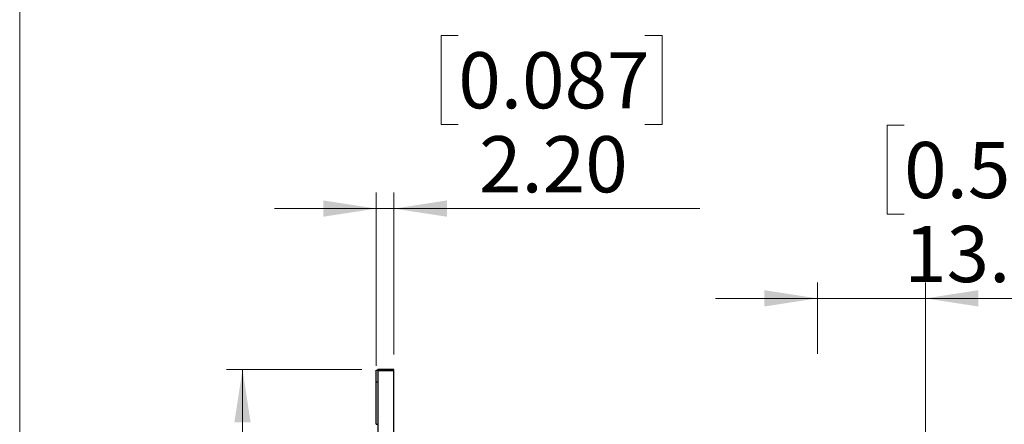
# Model space of a CAD drawing. Units: millimetres. Extents: x 20 to 540, y 11 to 416.
# Drawn here: x 20 to 143, y 289 to 340 of the extents above; entities that cross this region are included whole.
import ezdxf

# ---------------------------------------------------------------- set-up
doc = ezdxf.new("R2010")
doc.units = ezdxf.units.MM
doc.header["$LTSCALE"] = 2
doc.styles.add('SLDTEXTSTYLE0', font='TXT', dxfattribs={"width": 0.75})
doc.dimstyles.new('SLDDIMSTYLE0', dxfattribs={"dimtxt": 7, "dimasz": 6.604, "dimexe": 0, "dimexo": 0.0625, "dimgap": 1.75, "dimtad": 1, "dimrnd": 1e-09, "dimzin": 12, "dimdsep": 46, "dimtxsty": 'SLDTEXTSTYLE0', "dimsah": 1, "dimcen": 0.09, "dimadec": 0, "dimazin": 3, "dimtfac": 1, "dimtofl": 0, "dimtmove": 0, "dimatfit": 3, "dimfxl": 1, "dimfrac": 2, "dimtolj": 1, "dimtzin": 12, "dimarcsym": 0})
doc.dimstyles.new('SLDDIMSTYLE3', dxfattribs={"dimtxt": 7, "dimasz": 6.604, "dimexe": 0, "dimexo": 0.0625, "dimgap": 1.75, "dimtad": 1, "dimrnd": 1e-09, "dimzin": 12, "dimdsep": 46, "dimtxsty": 'SLDTEXTSTYLE0', "dimsah": 1, "dimcen": 0.09, "dimadec": 0, "dimazin": 3, "dimtfac": 1, "dimtmove": 0, "dimatfit": 0, "dimfxl": 1, "dimfrac": 2, "dimtolj": 1, "dimtzin": 12, "dimarcsym": 0})
doc.dimstyles.new('SLDDIMSTYLE4', dxfattribs={"dimtxt": 7, "dimasz": 6.604, "dimexe": 0, "dimexo": 0.0625, "dimgap": 1.75, "dimtad": 1, "dimrnd": 1e-09, "dimzin": 4, "dimdsep": 46, "dimtxsty": 'SLDTEXTSTYLE0', "dimsah": 1, "dimcen": 0.09, "dimadec": 0, "dimazin": 1, "dimtfac": 1, "dimtmove": 0, "dimatfit": 0, "dimfxl": 1, "dimfrac": 2, "dimtolj": 1, "dimtzin": 12, "dimarcsym": 0})

# ---------------------------------------------------------------- blocks, each defined once
blk = doc.blocks.new('_D_7')
at = {"color": 7, "linetype": 'Continuous', "lineweight": 18}
for p, q in [((74.88, 337.92), (72.74, 337.92)), ((72.74, 337.92), (72.74, 326.81)), ((98.15, 337.92), (100.29, 337.92)), ((100.29, 337.92), (100.29, 326.81)), ((72.74, 326.81), (74.88, 326.81)), ((100.29, 326.81), (98.15, 326.81)), ((64.64, 296.72), (64.64, 318.33)), ((66.84, 298.13), (66.84, 318.33)), ((64.64, 316.33), (51.94, 316.33)), ((66.84, 316.33), (64.64, 316.33)), ((66.84, 316.33), (105, 316.33))]:
    blk.add_line(p, q, dxfattribs=at)
for points in [[(64.64, 316.33), (58.04, 317.35), (58.04, 315.32)], [(66.84, 316.33), (73.45, 315.32), (73.45, 317.35)]]:
    blk.add_solid(points, dxfattribs=at)
at = {"color": 7, "linetype": 'Continuous', "lineweight": 18, "char_height": 7, "attachment_point": 1, "style": 'SLDTEXTSTYLE0'}
for s, insert in [('0.087', (74.88, 335.83)), ('2.20', (77.46, 325.36))]:
    blk.add_mtext(s, dxfattribs=dict(at, insert=insert))
blk = doc.blocks.new('_D_8')
at = {"color": 7, "linetype": 'Continuous', "lineweight": 18}
for p, q in [((62.84, 296.28), (45.96, 296.28)), ((47.96, 296.28), (47.96, 204.87)), ((26.37, 266.02), (26.37, 268.15)), ((26.37, 268.15), (37.48, 268.15)), ((37.48, 268.15), (37.48, 266.02)), ((26.37, 242.75), (26.37, 240.61)), ((37.48, 240.61), (37.48, 242.75)), ((26.37, 240.61), (37.48, 240.61)), ((62.84, 204.87), (45.96, 204.87))]:
    blk.add_line(p, q, dxfattribs=at)
for points in [[(47.96, 296.28), (46.94, 289.68), (48.97, 289.68)], [(47.96, 204.87), (48.97, 211.48), (46.94, 211.48)]]:
    blk.add_solid(points, dxfattribs=at)
at = {"color": 7, "linetype": 'Continuous', "lineweight": 18, "char_height": 7, "attachment_point": 1, "rotation": 90, "style": 'SLDTEXTSTYLE0'}
for s, insert in [('3.599', (28.46, 242.75)), ('91.41', (38.93, 242.75))]:
    blk.add_mtext(s, dxfattribs=dict(at, insert=insert))
blk = doc.blocks.new('_D_16')
at = {"color": 7, "linetype": 'Continuous', "lineweight": 18}
for p, q in [((130.49, 326.73), (128.36, 326.73)), ((128.36, 326.73), (128.36, 315.62)), ((153.77, 326.73), (155.9, 326.73)), ((155.9, 326.73), (155.9, 315.62)), ((128.36, 315.62), (130.49, 315.62)), ((155.9, 315.62), (153.77, 315.62)), ((119.67, 298.21), (119.67, 307.14)), ((133.15, 267.87), (133.15, 307.14)), ((119.67, 305.14), (106.97, 305.14)), ((119.67, 305.14), (133.15, 305.14)), ((133.15, 305.14), (160.62, 305.14))]:
    blk.add_line(p, q, dxfattribs=at)
for points in [[(119.67, 305.14), (113.06, 306.16), (113.06, 304.13)], [(133.15, 305.14), (139.75, 304.13), (139.75, 306.16)]]:
    blk.add_solid(points, dxfattribs=at)
at = {"color": 7, "linetype": 'Continuous', "lineweight": 18, "char_height": 7, "attachment_point": 1, "style": 'SLDTEXTSTYLE0'}
for s, insert in [('0.531', (130.49, 324.64)), ('13.48', (130.49, 314.17))]:
    blk.add_mtext(s, dxfattribs=dict(at, insert=insert))

msp = doc.modelspace()

# ---------------------------------------------------------------- linework, layer by layer
at = {"color": 7, "linetype": 'Continuous', "lineweight": 18}
msp.add_line((20.163, 416.157), (20.163, 19.917), dxfattribs=at)
at = {"color": 7, "linetype": 'Continuous', "lineweight": 25}
for p, q in [((64.642, 296.205), (64.842, 296.207)), ((64.642, 294.722), (64.642, 296.205)), ((66.842, 296.284), (64.842, 296.284)), ((64.842, 296.284), (64.842, 296.284)), ((64.842, 296.13), (64.842, 296.284)), ((64.842, 296.284), (66.842, 296.284)), ((64.842, 296.13), (64.842, 280.081)), ((66.842, 296.13), (64.842, 296.13)), ((66.842, 296.13), (66.842, 296.284)), ((66.842, 296.284), (66.842, 296.284)), ((66.842, 280.081), (66.842, 296.13)), ((64.642, 294.722), (64.842, 294.722)), ((64.642, 289.447), (64.642, 294.722)), ((64.642, 289.447), (64.842, 289.447))]:
    msp.add_line(p, q, dxfattribs=at)

# ---------------------------------------------------------------- dimensions: what is measured, and where the dimension line sits
at = {"color": 7, "linetype": 'Continuous', "lineweight": 18}
for base, p1, p2, dimstyle, picture, middle in [((64.642, 316.333), (66.842, 296.13), (64.642, 294.722), 'SLDDIMSTYLE4', '_D_7', (86.515, 316.333)), ((133.1509, 305.145), (119.6664, 296.2073), (133.1509, 265.8656), 'SLDDIMSTYLE3', '_D_16', (142.1284, 305.145))]:
    dim = msp.add_linear_dim(base=base, p1=p1, p2=p2, dimstyle=dimstyle, dxfattribs=at)
    dim.commit()
    dim.dimension.update_dxf_attribs({"geometry": picture, "text_midpoint": middle, "dimtype": 160})
dim = msp.add_linear_dim(base=(47.955, 204.874), p1=(64.842, 296.284), p2=(64.842, 204.874), angle=90, dimstyle='SLDDIMSTYLE0', dxfattribs=at)
dim.commit()
dim.dimension.update_dxf_attribs({"geometry": '_D_8', "text_midpoint": (47.955, 254.383), "dimtype": 160})

doc.saveas('drawing.dxf')
